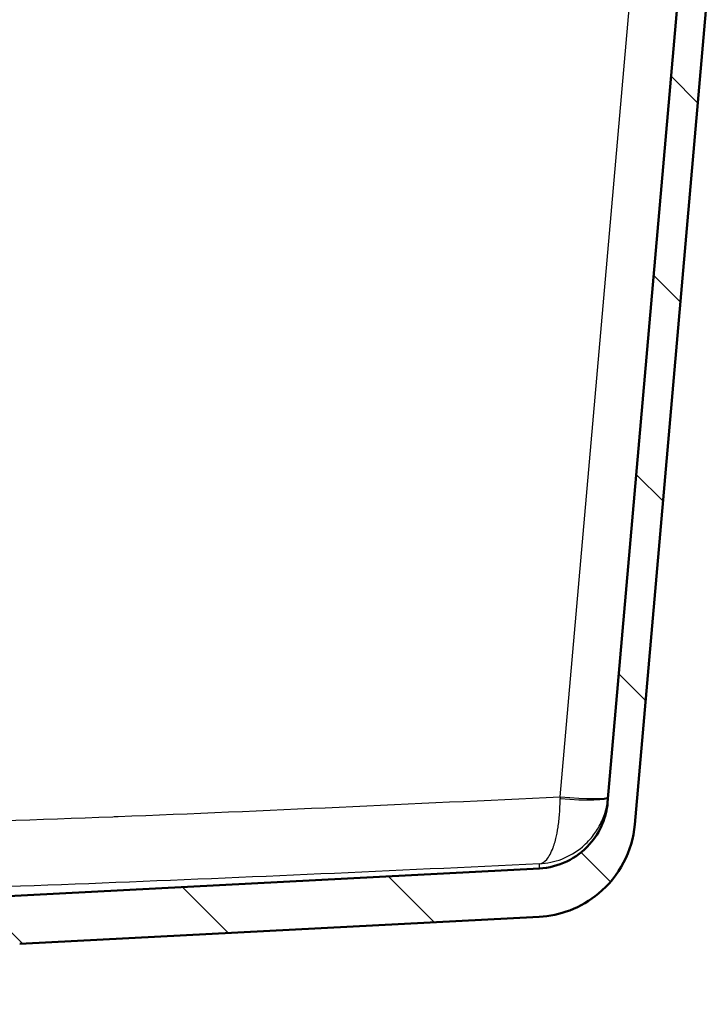
# Paper-space layout 'DS_2' of a CAD drawing. Units: millimetres. Extents: x 0 to 2100, y 0 to 2970.
# Drawn here: x 779 to 920, y 1543 to 1747 of the extents above; entities that cross this region are included whole.
import ezdxf

# ---------------------------------------------------------------- set-up
doc = ezdxf.new("R2010")
doc.units = ezdxf.units.MM
doc.header["$LTSCALE"] = 10
for name, color, linetype, lineweight in [('Dimensions(ISO)', 7, 'Continuous', 25), ('Hatch', 7, 'Continuous', 9), ('Visible Edges(ISO)', 7, 'Continuous', 50), ('Visible Tangent Edges(ISO)', 7, 'Continuous', 25)]:
    doc.layers.add(name, color=color, linetype=linetype, lineweight=lineweight)
doc.styles.add('Text_3.5mm', font='arial.ttf', dxfattribs={"width": 0.9})
doc.dimstyles.new('KS-STANDARD', dxfattribs={"dimscale": 10, "dimtxt": 3.5, "dimasz": 2.5, "dimexe": 3.175, "dimexo": 0, "dimgap": 0.8, "dimtad": 1, "dimdec": 1, "dimrnd": 1e-08, "dimtxsty": 'Text_3.5mm', "dimcen": 0.09, "dimdle": 10, "dimclrd": 7, "dimclre": 7, "dimclrt": 7, "dimadec": 0, "dimazin": 2, "dimtfac": 0.714286, "dimtdec": 4, "dimtmove": 0, "dimatfit": 3, "dimfxl": 1, "dimtolj": 1, "dimlwd": 25, "dimlwe": 25, "dimarcsym": 0})

# ---------------------------------------------------------------- blocks, each defined once
blk = doc.blocks.new('*D5')
at = {"layer": 'Defpoints', "color": 0, "linetype": 'Continuous', "transparency": 16777216}
for p in [(1005.47, 1741.5), (1105.47, 1741.5), (727.72, 1491.83)]:
    blk.add_point(p, dxfattribs=at)
at = {"layer": 'Dimensions(ISO)', "color": 7, "linetype": 'Continuous', "lineweight": 25, "transparency": 16777216}
for p, q in [((1005.47, 1741.5), (1137.22, 1741.5)), ((1105.47, 1516.83), (1105.47, 1716.5)), ((727.72, 1491.83), (1137.22, 1491.83))]:
    blk.add_line(p, q, dxfattribs=at)
at = {"layer": 'Dimensions(ISO)', "color": 7, "linetype": 'Continuous', "transparency": 16777216}
for points in [[(1101.3, 1716.5), (1109.64, 1716.5), (1105.47, 1741.5)], [(1101.3, 1516.83), (1109.64, 1516.83), (1105.47, 1491.83)]]:
    blk.add_solid(points, dxfattribs=at)
at = {"layer": 'Dimensions(ISO)', "color": 7, "linetype": 'Continuous', "lineweight": 25, "transparency": 16777216, "insert": (1079.6, 1578.46), "char_height": 35, "attachment_point": 4, "rotation": 90, "style": 'Text_3.5mm'}
blk.add_mtext('\\A1;250', dxfattribs=at)

psp = doc.layouts.new('DS_2')

# ---------------------------------------------------------------- hatches: boundary and pattern name
at = {"layer": 'Hatch'}
h = psp.add_hatch(dxfattribs=at)
h.set_pattern_fill('ANSI31', color=256, scale=254, angle=90, style=0)
h.set_pattern_definition([(135, (0, 0), (-22.45064, -22.45064), [])])
edge = h.paths.add_edge_path()
edge.add_line((750.28, 1549.44), (762.57, 1549.44))
edge.add_line((762.57, 1549.44), (762.57, 1549.04))
edge.add_line((762.57, 1549.04), (760.88, 1548.68))
edge.add_line((760.88, 1548.68), (750.62, 1548.32))
edge.add_ellipse((750.66, 1547.12), major_axis=(1.1, 0.47), ratio=1, start_angle=68.9268, end_angle=90)
edge.add_line((750.19, 1548.23), (750.13, 1547.33))
edge.add_line((750.13, 1547.33), (761.72, 1547.33))
edge.add_ellipse((764.9, 1543.47), major_axis=(-3.18, 3.86), ratio=1, start_angle=323.5, end_angle=360, ccw=False)
edge.add_line((764.64, 1548.47), (765.06, 1548.49))
edge.add_spline(control_points=[(765.06, 1548.49), (765.72, 1548.52), (766.38, 1548.62), (767.68, 1548.96), (768.33, 1549.2), (770.12, 1550.07), (771.17, 1550.88), (772.04, 1551.86)], knot_values=[-0.798061, -0.798061, -0.798061, -0.798061, -0.599952, -0.599952, -0.39398, -0.39398, -0.001062, -0.001062, -0.001062, -0.001062], degree=3, periodic=0)
edge.add_spline(control_points=[(772.04, 1551.86), (772.92, 1552.86), (773.99, 1553.67), (776.38, 1554.82), (777.68, 1555.16), (779.01, 1555.23)], knot_values=[-0.79801, -0.79801, -0.79801, -0.79801, -0.399005, -0.399005, 0, 0, 0, 0], degree=3, periodic=0)
edge.add_line((779.01, 1555.23), (886.72, 1560.87))
edge.add_line((886.72, 1560.87), (886.72, 1560.88))
edge.add_spline(control_points=[(886.72, 1560.88), (888.88, 1560.99), (891.02, 1561.44), (895.21, 1563.02), (897.23, 1564.2), (901.16, 1567.45), (902.93, 1569.64), (905.51, 1574.56), (906.3, 1577.25), (906.54, 1580.02)], knot_values=[-3.013821, -3.013821, -3.013821, -3.013821, -2.363192, -2.363192, -1.668485, -1.668485, -0.832529, -0.832529, -0.000028, -0.000028, -0.000028, -0.000028], degree=3, periodic=0)
edge.add_line((906.54, 1580.02), (922.8, 1765.93))
edge.add_ellipse((927.79, 1765.5), major_axis=(0.44, 4.98), ratio=1, start_angle=5, end_angle=90, ccw=False)
edge.add_line((927.79, 1770.5), (934.76, 1770.5))
edge.add_line((934.76, 1770.5), (934.76, 1771.5))
edge.add_line((934.76, 1771.5), (942.97, 1771.5))
edge.add_line((942.97, 1771.5), (952.76, 1771.5))
edge.add_line((952.76, 1771.5), (952.26, 1778.57))
edge.add_ellipse((951.27, 1778.5), major_axis=(-0.07, 0.998), ratio=1, start_angle=270, end_angle=356)
edge.add_line((951.27, 1779.5), (920.26, 1779.5))
edge.add_ellipse((920.26, 1777), major_axis=(0, 2.5), ratio=1, start_angle=0, end_angle=85)
edge.add_line((917.77, 1777.21), (900.91, 1584.56))
edge.add_spline(control_points=[(900.91, 1584.56), (900.78, 1583.02), (900.41, 1581.51), (899.17, 1578.55), (898.28, 1577.14), (895.86, 1574.42), (894.26, 1573.21), (890.67, 1571.49), (888.74, 1571), (886.76, 1570.89)], knot_values=[-2.152713, -2.152713, -2.152713, -2.152713, -1.688012, -1.688012, -1.19181, -1.19181, -0.594685, -0.594685, -0.000013, -0.000013, -0.000013, -0.000013], degree=3, periodic=0)
edge.add_line((886.76, 1570.89), (886.76, 1570.89))
edge.add_line((886.76, 1570.89), (771.52, 1564.85))
edge.add_spline(control_points=[(771.52, 1564.85), (771.29, 1564.84), (771.07, 1564.8), (770.63, 1564.65), (770.42, 1564.54), (769.95, 1564.22), (769.72, 1563.98), (769.37, 1563.42), (769.25, 1563.11), (769.19, 1562.79)], knot_values=[-0.336838, -0.336838, -0.336838, -0.336838, -0.269488, -0.269488, -0.198237, -0.198237, -0.099155, -0.099155, 0, 0, 0, 0], degree=3, periodic=0)
edge.add_line((769.19, 1562.79), (768.42, 1558.45))
edge.add_spline(control_points=[(768.42, 1558.45), (768.41, 1558.37), (768.38, 1558.28), (768.3, 1558.11), (768.25, 1558.03), (768.1, 1557.86), (767.99, 1557.78), (767.75, 1557.67), (767.62, 1557.64), (767.49, 1557.63)], knot_values=[-0.134735, -0.134735, -0.134735, -0.134735, -0.107795, -0.107795, -0.079295, -0.079295, -0.039662, -0.039662, 0, 0, 0, 0], degree=3, periodic=0)
edge.add_line((767.49, 1557.63), (765.54, 1557.53))
edge.add_ellipse((765.62, 1556.03), major_axis=(-1.5, -0.08), ratio=1, start_angle=270, end_angle=312)
edge.add_line((764.56, 1557.09), (763.16, 1555.69))
edge.add_ellipse((762.45, 1556.39), major_axis=(0.707, -0.707), ratio=1, start_angle=330, end_angle=360, ccw=False)
edge.add_line((762.71, 1555.43), (751.16, 1552.33))
edge.add_ellipse((751.42, 1551.37), major_axis=(-0.966, -0.259), ratio=1, start_angle=270, end_angle=341)
edge.add_line((750.42, 1551.44), (750.28, 1549.44))

# ---------------------------------------------------------------- linework, layer by layer
at = {"layer": 'Visible Edges(ISO)'}
for p, q in [((917.77, 1777.21), (900.91, 1584.56)), ((906.54, 1580.02), (922.8, 1765.93)), ((886.76, 1570.89), (771.52, 1564.85)), ((779.01, 1555.23), (886.72, 1560.87))]:
    psp.add_line(p, q, dxfattribs=at)
for points, knots in [([(900.91, 1584.56), (900.78, 1583.02), (900.41, 1581.51), (899.17, 1578.55), (898.28, 1577.14), (895.86, 1574.42), (894.26, 1573.21), (890.67, 1571.49), (888.74, 1571), (886.76, 1570.89)], [-2.152713, -2.152713, -2.152713, -2.152713, -1.688012, -1.688012, -1.19181, -1.19181, -0.594685, -0.594685, -0.000013, -0.000013, -0.000013, -0.000013]), ([(886.72, 1560.88), (888.88, 1560.99), (891.02, 1561.44), (895.21, 1563.02), (897.23, 1564.2), (901.16, 1567.45), (902.93, 1569.64), (905.51, 1574.56), (906.3, 1577.25), (906.54, 1580.02)], [-3.013821, -3.013821, -3.013821, -3.013821, -2.363192, -2.363192, -1.668485, -1.668485, -0.832529, -0.832529, -0.000028, -0.000028, -0.000028, -0.000028])]:
    psp.add_open_spline(points, degree=3, knots=knots, dxfattribs=at)
at = {"layer": 'Visible Tangent Edges(ISO)'}
psp.add_line((891.06, 1585.76), (906.06, 1757.21), dxfattribs=at)
for centre, major_axis, ratio, start_param, end_param in [((891.06, 1586.63), (9.96, -0.87), 0.086827, 4.719986, 6.283185), ((891.1, 1587.07), (0.04, -15.03), 0.0033, 4.799656, 4.824963), ((891.05, 1586.5), (9.96, -0.87), 0.111809, 4.723392, 6.283185)]:
    psp.add_ellipse(centre, major_axis=major_axis, ratio=ratio, start_param=start_param, end_param=end_param, dxfattribs=at)
for points, knots in [([(519.88, 1585.76), (550.42, 1584.29), (580.96, 1582.87), (611.51, 1581.66), (611.89, 1581.65), (612.26, 1581.63), (612.64, 1581.62), (627.91, 1581.02), (643.18, 1580.48), (658.46, 1580.08), (674.12, 1579.67), (689.79, 1579.43), (705.45, 1579.43), (705.45, 1579.43), (705.46, 1579.43), (705.46, 1579.43), (721.12, 1579.43), (736.78, 1579.67), (752.43, 1580.08), (767.72, 1580.48), (783.01, 1581.02), (798.29, 1581.62), (798.66, 1581.63), (799.03, 1581.65), (799.4, 1581.66), (829.96, 1582.87), (860.51, 1584.29), (891.06, 1585.76)], [0, 0, 0, 0, 0.246964, 0.246964, 0.246964, 0.25, 0.25, 0.25, 0.373458, 0.373458, 0.373458, 0.499965, 0.499965, 0.499965, 0.5, 0.5, 0.5, 0.626479, 0.626479, 0.626479, 0.75, 0.75, 0.75, 0.75299, 0.75299, 0.75299, 1, 1, 1, 1]), ([(886.77, 1571.85), (888.34, 1571.93), (889.91, 1572.27), (891.39, 1572.84), (892.92, 1573.44), (894.39, 1574.3), (895.67, 1575.38), (895.9, 1575.57), (896.12, 1575.77), (896.34, 1575.98), (896.77, 1576.38), (897.17, 1576.81), (897.55, 1577.27), (898.16, 1578), (898.71, 1578.8), (899.17, 1579.64), (899.66, 1580.52), (900.07, 1581.48), (900.38, 1582.46), (900.7, 1583.49), (900.91, 1584.54), (901.01, 1585.63)], [0, 0, 0, 0, 0.225166, 0.225166, 0.225166, 0.458052, 0.458052, 0.458052, 0.5, 0.5, 0.5, 0.582824, 0.582824, 0.582824, 0.714562, 0.714562, 0.714562, 0.853559, 0.853559, 0.853559, 1, 1, 1, 1]), ([(886.78, 1571.85), (887.29, 1571.91), (887.8, 1572.22), (888.27, 1572.76), (888.76, 1573.33), (889.22, 1574.17), (889.61, 1575.22), (889.68, 1575.41), (889.75, 1575.61), (889.82, 1575.81), (889.94, 1576.21), (890.07, 1576.63), (890.18, 1577.08), (890.36, 1577.8), (890.51, 1578.59), (890.64, 1579.42), (890.77, 1580.3), (890.88, 1581.24), (890.95, 1582.22), (891.02, 1583.24), (891.06, 1584.3), (891.06, 1585.38)], [0.001051, 0.001051, 0.001051, 0.001051, 0.225168, 0.225168, 0.225168, 0.4580607, 0.4580607, 0.4580607, 0.5, 0.5, 0.5, 0.5828365, 0.5828365, 0.5828365, 0.7145766, 0.7145766, 0.7145766, 0.853571, 0.853571, 0.853571, 1, 1, 1, 1]), ([(886.77, 1571.85), (856.56, 1570.41), (826.36, 1569.01), (765.93, 1566.67), (735.7, 1565.76), (675.23, 1565.76), (645, 1566.67), (584.57, 1569.01), (554.37, 1570.41), (524.17, 1571.85)], [0, 0, 0, 0, 0.25, 0.25, 0.5, 0.5, 0.75, 0.75, 1, 1, 1, 1])]:
    psp.add_open_spline(points, degree=3, knots=knots, dxfattribs=at)
psp.add_open_spline([(886.76, 1570.89), (886.75, 1570.9), (886.76, 1571.24), (886.77, 1571.85)], degree=3, dxfattribs=at)

# ---------------------------------------------------------------- dimensions: what is measured, and where the dimension line sits
at = {"layer": 'Dimensions(ISO)', "color": 7, "linetype": 'Continuous', "lineweight": 25}
dim = psp.add_linear_dim(base=(1105.47, 1741.5), p1=(727.72, 1491.83), p2=(1005.47, 1741.5), angle=90, dimstyle='KS-STANDARD', override={"dimgap": 0.8, "dimdec": 0, "dimtol": 0, "dimlim": 0, "dimtp": 0, "dimtm": 0, "dimtdec": 4, "dimtofl": 0, "dimatfit": 1}, dxfattribs=at)
dim.commit()
dim.dimension.update_dxf_attribs({"geometry": '*D5', "text_midpoint": (1105.47, 1613.47), "dimtype": 160})

doc.saveas('drawing.dxf')
